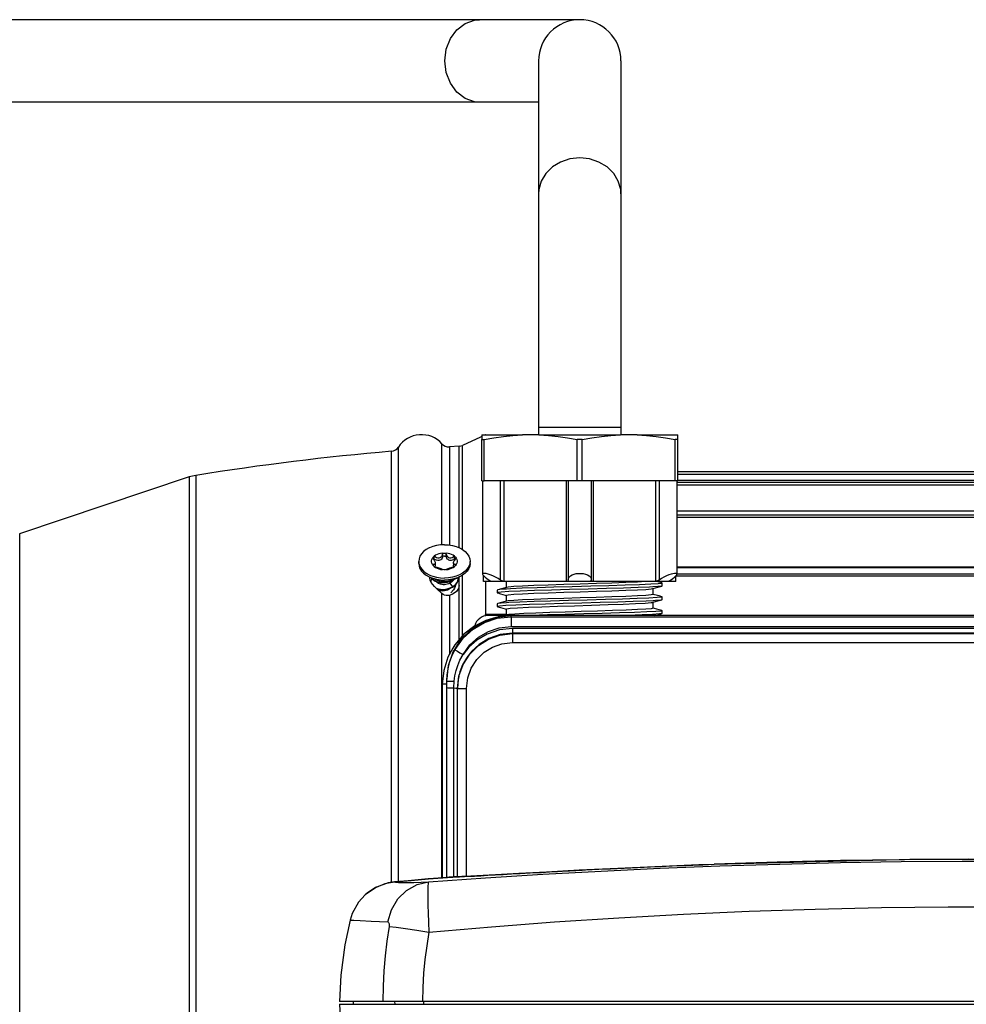
# Model space of a CAD drawing. Extents: x 0 to 210, y 0 to 297.
# Drawn here: x 42 to 62, y 101 to 123 of the extents above; entities that cross this region are included whole.
import ezdxf

# ---------------------------------------------------------------- set-up
doc = ezdxf.new("R2010")
doc.units = 0
doc.header["$LTSCALE"] = 19.36
doc.layers.get('0').update_dxf_attribs({"linetype": 'CONTINUOUS'})

msp = doc.modelspace()

# ---------------------------------------------------------------- linework, layer by layer
at = {"color": 7, "linetype": 'CONTINUOUS'}
for p, q in [((53.006, 114.015), (53.006, 113.855)), ((54.806, 114.015), (54.806, 113.855)), ((51.741, 113.809), (51.346, 113.626)), ((51.766, 113.821), (51.741, 113.809)), ((51.766, 113.855), (52.657, 113.855)), ((51.766, 113.855), (51.766, 113.755)), ((51.766, 112.855), (51.766, 113.755)), ((51.821, 112.855), (51.821, 113.755)), ((51.851, 113.86), (51.84, 113.855)), ((51.851, 113.86), (51.851, 113.855)), ((53.016, 113.855), (52.657, 113.855)), ((53.016, 113.855), (54.797, 113.855)), ((53.851, 112.855), (53.851, 113.755)), ((53.961, 112.855), (53.961, 113.755)), ((55.156, 113.855), (54.797, 113.855)), ((55.156, 113.855), (56.046, 113.855)), ((55.991, 112.855), (55.991, 113.755)), ((56.046, 113.755), (56.046, 113.855)), ((56.046, 112.855), (56.046, 113.755)), ((51.274, 113.608), (51.061, 113.594)), ((51.274, 113.608), (51.346, 113.626)), ((56.046, 113.06), (71.851, 113.06)), ((45.381, 112.938), (41.681, 111.693)), ((45.524, 112.972), (45.381, 112.938)), ((51.766, 112.855), (51.786, 112.855)), ((51.786, 112.855), (51.786, 110.817)), ((51.786, 112.855), (51.821, 112.855)), ((52.176, 112.855), (51.821, 112.855)), ((52.257, 112.855), (52.176, 112.855)), ((53.606, 112.855), (52.257, 112.855)), ((53.656, 112.855), (53.606, 112.855)), ((53.656, 112.855), (53.656, 110.698)), ((53.851, 112.855), (53.656, 112.855)), ((53.961, 112.855), (53.851, 112.855)), ((54.156, 112.855), (53.961, 112.855)), ((54.156, 112.855), (54.156, 110.698)), ((54.207, 112.855), (54.156, 112.855)), ((55.556, 112.855), (54.207, 112.855)), ((55.637, 112.855), (55.556, 112.855)), ((55.991, 112.855), (55.637, 112.855)), ((56.046, 112.855), (55.991, 112.855)), ((56.027, 112.855), (56.027, 110.817)), ((71.851, 112.859), (56.046, 112.859)), ((71.851, 112.193), (56.027, 112.193)), ((50.624, 111.39), (50.622, 111.39)), ((51.279, 111.39), (51.281, 111.39)), ((50.391, 111.05), (50.391, 111.095)), ((50.391, 111.095), (50.397, 111.05)), ((50.731, 111.139), (50.722, 111.13)), ((50.731, 111.139), (50.731, 111.208)), ((50.911, 111.206), (50.911, 111.275)), ((50.991, 111.206), (50.991, 111.275)), ((51.171, 111.139), (51.171, 111.208)), ((51.171, 111.139), (51.181, 111.13)), ((51.511, 111.095), (51.506, 111.05)), ((51.511, 111.05), (51.511, 111.095)), ((50.751, 111.06), (50.751, 111.01)), ((51.151, 111.06), (51.151, 111.01)), ((71.851, 110.967), (56.027, 110.967)), ((50.622, 110.756), (50.631, 110.752)), ((50.631, 110.798), (50.652, 110.789)), ((50.631, 110.752), (50.66, 110.739)), ((50.631, 110.737), (50.631, 110.752)), ((50.652, 110.789), (50.652, 110.789)), ((50.801, 110.684), (50.66, 110.739)), ((50.782, 110.65), (50.79, 110.648)), ((50.788, 110.643), (50.782, 110.65)), ((50.787, 110.642), (50.782, 110.65)), ((51.105, 110.685), (51.158, 110.706)), ((51.138, 110.671), (51.17, 110.71)), ((51.158, 110.706), (51.167, 110.709)), ((51.167, 110.709), (51.243, 110.739)), ((51.251, 110.72), (51.25, 110.742)), ((51.258, 110.732), (51.25, 110.742)), ((51.251, 110.711), (51.251, 110.72)), ((51.251, 110.708), (51.251, 110.711)), ((51.271, 110.674), (51.258, 110.732)), ((51.271, 110.739), (51.271, 110.752)), ((51.271, 110.566), (51.271, 110.739)), ((51.284, 110.803), (51.281, 110.801)), ((51.806, 110.655), (51.806, 110.781)), ((51.956, 110.655), (51.806, 110.655)), ((51.851, 110.655), (51.851, 109.933)), ((51.96, 110.655), (51.956, 110.655)), ((52.257, 110.655), (51.96, 110.655)), ((53.606, 110.655), (52.257, 110.655)), ((52.306, 110.529), (52.306, 110.657)), ((54.207, 110.655), (53.606, 110.655)), ((53.657, 110.688), (53.656, 110.698)), ((53.657, 110.688), (53.657, 110.685)), ((54.155, 110.685), (54.156, 110.688)), ((54.156, 110.698), (54.156, 110.688)), ((55.556, 110.655), (54.207, 110.655)), ((55.852, 110.655), (55.556, 110.655)), ((55.642, 110.64), (55.585, 110.655)), ((55.852, 110.658), (55.853, 110.661)), ((55.856, 110.655), (55.852, 110.655)), ((56.006, 110.655), (55.856, 110.655)), ((56.006, 110.655), (56.006, 110.781)), ((51.128, 110.539), (51.168, 110.566)), ((51.128, 110.53), (51.132, 110.533)), ((51.132, 110.533), (51.168, 110.557)), ((51.168, 110.566), (51.2, 110.596)), ((51.168, 110.557), (51.197, 110.585)), ((51.24, 110.628), (51.234, 110.639)), ((52.115, 110.475), (52.106, 110.47)), ((52.106, 110.47), (52.106, 110.41)), ((52.12, 110.476), (52.115, 110.475)), ((52.316, 110.529), (52.306, 110.526)), ((52.306, 110.524), (52.306, 110.529)), ((55.496, 110.501), (55.506, 110.504)), ((55.506, 110.374), (55.506, 110.501)), ((55.698, 110.625), (55.642, 110.64)), ((55.698, 110.625), (55.706, 110.62)), ((55.706, 110.56), (55.698, 110.556)), ((55.706, 110.56), (55.706, 110.62)), ((52.106, 110.41), (52.115, 110.406)), ((52.28, 110.361), (52.306, 110.354)), ((52.306, 110.229), (52.306, 110.357)), ((52.316, 110.229), (52.306, 110.226)), ((52.306, 110.224), (52.306, 110.229)), ((55.538, 110.368), (55.506, 110.376)), ((55.698, 110.256), (55.676, 110.251)), ((55.698, 110.325), (55.706, 110.32)), ((55.706, 110.26), (55.698, 110.256)), ((55.706, 110.26), (55.706, 110.32)), ((52.115, 110.175), (52.106, 110.17)), ((52.106, 110.17), (52.106, 110.11)), ((52.106, 110.11), (52.115, 110.106)), ((52.28, 110.061), (52.306, 110.054)), ((52.306, 109.929), (52.306, 110.057)), ((55.496, 110.201), (55.506, 110.204)), ((55.506, 110.074), (55.506, 110.201)), ((55.538, 110.068), (55.506, 110.076)), ((55.706, 109.96), (55.706, 110.02)), ((51.851, 109.907), (51.851, 109.933)), ((52.406, 109.915), (51.906, 109.915)), ((52.085, 109.877), (52.098, 109.881)), ((52.316, 109.929), (52.306, 109.926)), ((52.306, 109.924), (52.306, 109.929)), ((52.361, 109.936), (52.316, 109.929)), ((52.49, 109.947), (52.361, 109.936)), ((71.406, 109.915), (52.406, 109.915)), ((51.145, 109.123), (51.178, 109.175)), ((51.442, 108.997), (51.433, 108.985)), ((51.009, 108.536), (51.034, 108.762)), ((51.006, 108.515), (51.009, 108.536)), ((51.006, 108.487), (51.006, 108.515)), ((51.27, 108.599), (51.267, 108.584)), ((50.906, 108.415), (50.906, 104.191)), ((51.006, 108.344), (51.006, 108.487)), ((51.006, 104.2), (51.006, 108.344)), ((51.236, 108.318), (51.236, 108.328)), ((51.236, 104.212), (51.236, 108.318)), ((56.593, 104.477), (56.508, 104.474)), ((56.508, 104.474), (56.593, 104.477)), ((56.593, 104.477), (56.839, 104.486)), ((56.839, 104.482), (56.593, 104.476)), ((51.055, 104.203), (51.017, 104.2)), ((51.104, 104.206), (51.055, 104.203)), ((51.211, 104.211), (51.165, 104.209)), ((51.165, 104.209), (51.165, 104.209)), ((51.331, 104.217), (51.211, 104.211)), ((51.392, 104.219), (51.331, 104.217)), ((51.392, 104.219), (51.393, 104.219)), ((49.877, 104.102), (49.86, 104.1)), ((49.86, 104.1), (49.861, 104.101)), ((50.615, 104.167), (50.6, 104.166)), ((51.017, 104.2), (50.615, 104.167)), ((51.017, 104.2), (51.017, 104.2)), ((49.224, 103.819), (49.223, 103.818)), ((48.895, 103.267), (48.895, 103.267)), ((48.781, 101.49), (48.662, 101.49)), ((48.662, 101.43), (48.781, 101.43)), ((48.884, 101.49), (48.781, 101.49)), ((48.781, 101.43), (48.885, 101.43)), ((49.019, 101.49), (48.884, 101.49)), ((48.885, 101.43), (49.02, 101.43)), ((48.962, 101.49), (48.963, 101.43)), ((49.185, 101.49), (49.019, 101.49)), ((49.02, 101.43), (49.262, 101.43)), ((49.262, 101.49), (49.185, 101.49)), ((49.382, 101.49), (49.262, 101.49)), ((49.262, 101.43), (49.469, 101.43)), ((49.469, 101.49), (49.382, 101.49)), ((49.504, 101.49), (49.469, 101.49)), ((49.469, 101.43), (49.504, 101.43)), ((49.521, 101.49), (49.504, 101.49)), ((49.504, 101.43), (49.608, 101.43)), ((49.608, 101.49), (49.521, 101.49)), ((49.69, 101.49), (49.608, 101.49)), ((49.608, 101.43), (49.69, 101.43)), ((49.904, 101.49), (49.69, 101.49)), ((49.69, 101.43), (50.471, 101.43)), ((50.471, 101.49), (49.904, 101.49)), ((50.5, 101.49), (50.471, 101.49)), ((50.471, 101.43), (71.475, 101.43)), ((71.475, 101.49), (50.5, 101.49))]:
    msp.add_line(p, q, dxfattribs=at)
at = {"color": 9, "linetype": 'CONTINUOUS'}
for p, q in [((52.176, 110.688), (52.176, 112.855)), ((52.257, 110.655), (52.257, 112.855)), ((53.606, 112.855), (53.606, 110.655)), ((54.207, 110.655), (54.207, 112.855)), ((55.556, 112.855), (55.556, 110.655)), ((55.637, 112.855), (55.637, 110.688)), ((56.027, 112.821), (71.851, 112.821)), ((56.046, 113.001), (71.851, 113.001)), ((71.851, 112.858), (56.046, 112.858)), ((56.027, 112.764), (71.851, 112.764)), ((71.851, 112.189), (56.027, 112.189)), ((56.027, 112.112), (71.851, 112.112)), ((56.027, 112.058), (71.851, 112.058)), ((51.273, 111.393), (51.273, 111.447)), ((51.346, 111.354), (51.346, 111.447)), ((71.851, 110.956), (56.027, 110.956)), ((51.956, 110.665), (51.956, 110.658)), ((51.956, 110.658), (51.956, 110.655)), ((55.856, 110.658), (55.856, 110.665)), ((55.856, 110.655), (55.856, 110.658)), ((56.003, 110.777), (56.027, 110.777)), ((56.027, 110.825), (71.851, 110.825)), ((56.027, 110.777), (71.851, 110.777)), ((51.072, 110.619), (51.128, 110.539)), ((51.128, 110.539), (51.128, 110.53)), ((51.272, 110.414), (51.271, 110.566)), ((51.274, 109.459), (51.272, 110.414)), ((51.906, 109.933), (51.851, 109.933)), ((52.265, 109.933), (51.906, 109.933)), ((52.306, 109.933), (52.265, 109.933)), ((52.406, 109.886), (52.406, 109.915)), ((52.406, 109.886), (71.406, 109.886)), ((52.406, 109.674), (71.406, 109.674)), ((71.376, 109.633), (52.436, 109.633)), ((51.274, 109.447), (51.274, 109.459)), ((51.274, 109.387), (51.274, 109.447)), ((52.436, 109.519), (52.436, 109.527)), ((71.376, 109.527), (52.436, 109.527)), ((52.436, 109.519), (71.376, 109.519)), ((52.436, 109.326), (71.376, 109.326)), ((51.006, 108.415), (50.906, 108.415)), ((51.006, 108.487), (51.018, 108.485)), ((51.16, 104.209), (51.16, 108.333)), ((51.236, 108.318), (51.251, 108.32)), ((51.436, 104.222), (51.436, 108.325)), ((56.376, 104.468), (56.442, 104.471)), ((56.442, 104.471), (56.508, 104.473)), ((56.508, 104.473), (56.536, 104.475)), ((56.536, 104.475), (56.593, 104.477)), ((56.544, 104.475), (56.593, 104.477)), ((56.593, 104.477), (56.839, 104.486)), ((56.593, 104.477), (56.839, 104.486)), ((61.278, 104.588), (61.113, 104.587)), ((51.133, 104.207), (51.208, 104.211)), ((51.133, 104.207), (51.165, 104.209)), ((51.208, 104.211), (51.285, 104.214)), ((51.285, 104.214), (51.364, 104.218)), ((51.364, 104.218), (51.392, 104.219)), ((51.364, 104.218), (51.392, 104.219)), ((51.392, 104.219), (51.483, 104.223)), ((49.511, 104.002), (49.459, 103.981)), ((49.862, 104.099), (49.691, 104.067)), ((49.861, 104.101), (49.877, 104.102)), ((49.877, 104.102), (49.862, 104.099)), ((49.876, 104.102), (49.887, 104.093)), ((49.887, 104.093), (49.948, 104.087)), ((51.022, 104.2), (51.017, 104.2)), ((49.874, 101.43), (49.873, 101.49)), ((50.5, 101.431), (50.5, 101.49))]:
    msp.add_line(p, q, dxfattribs=at)
at = {"color": 7, "linetype": 'CONTINUOUS'}
for points in [[(51.72, 122.915), (50.783, 122.915), (49.695, 122.915), (48.475, 122.915), (47.139, 122.915), (45.709, 122.915), (44.205, 122.915), (42.649, 122.915), (41.066, 122.915)], [(53.906, 122.915), (53.817, 122.915), (53.548, 122.915), (53.105, 122.915), (52.493, 122.915), (51.72, 122.915)], [(53.006, 122.015), (53.006, 121.897), (53.006, 121.542), (53.006, 120.956), (53.006, 120.144), (53.006, 119.113)], [(54.806, 122.015), (54.806, 121.897), (54.806, 121.542), (54.806, 120.956), (54.806, 120.144), (54.806, 119.113)], [(51.72, 121.115), (50.783, 121.115), (49.695, 121.115), (48.475, 121.115), (47.139, 121.115), (45.709, 121.115), (44.205, 121.115), (42.649, 121.115), (41.066, 121.115)], [(53.006, 121.115), (52.493, 121.115), (51.72, 121.115)], [(53.006, 119.113), (53.006, 118.626), (53.006, 118.032), (53.006, 117.346), (53.006, 116.583), (53.006, 115.761), (53.006, 114.898), (53.006, 114.015)], [(54.806, 119.113), (54.806, 118.626), (54.806, 118.032), (54.806, 117.346), (54.806, 116.583), (54.806, 115.761), (54.806, 114.898), (54.806, 114.015)], [(51.766, 113.755), (51.793, 113.755), (51.821, 113.755)], [(51.821, 113.755), (52.032, 113.792), (52.241, 113.821), (52.448, 113.843), (52.657, 113.855)], [(53.016, 113.855), (53.224, 113.843), (53.432, 113.821), (53.64, 113.792), (53.851, 113.755)], [(53.961, 113.755), (53.925, 113.755), (53.888, 113.755), (53.851, 113.755)], [(53.961, 113.755), (54.172, 113.792), (54.381, 113.821), (54.588, 113.843), (54.797, 113.855)], [(55.156, 113.855), (55.364, 113.843), (55.572, 113.821), (55.78, 113.792), (55.991, 113.755)], [(56.046, 113.755), (56.019, 113.755), (55.991, 113.755)], [(50.622, 111.39), (50.555, 111.353), (50.498, 111.309), (50.452, 111.261), (50.419, 111.208), (50.398, 111.152), (50.391, 111.095)], [(50.951, 111.459), (50.864, 111.455), (50.778, 111.441), (50.697, 111.419), (50.624, 111.39)], [(50.951, 111.459), (51.039, 111.455), (51.125, 111.441), (51.206, 111.419), (51.279, 111.39)], [(51.281, 111.39), (51.347, 111.353), (51.405, 111.309), (51.45, 111.261), (51.484, 111.208), (51.505, 111.152), (51.511, 111.095)], [(50.691, 111.028), (50.679, 111.054), (50.672, 111.082), (50.672, 111.109), (50.679, 111.137), (50.691, 111.163)], [(50.731, 111.208), (50.709, 111.186), (50.691, 111.163)], [(50.691, 111.163), (50.711, 111.143), (50.726, 111.125), (50.737, 111.107), (50.744, 111.092), (50.749, 111.078), (50.751, 111.066), (50.751, 111.06)], [(50.911, 111.275), (50.87, 111.269), (50.83, 111.259), (50.793, 111.246), (50.76, 111.228), (50.731, 111.208)], [(50.911, 111.275), (50.908, 111.245), (50.899, 111.219), (50.885, 111.197), (50.868, 111.182), (50.849, 111.172), (50.828, 111.168), (50.806, 111.169), (50.782, 111.176), (50.757, 111.189), (50.731, 111.208)], [(50.911, 111.206), (50.909, 111.184), (50.901, 111.164), (50.888, 111.146), (50.871, 111.132), (50.851, 111.122), (50.829, 111.117), (50.805, 111.116), (50.78, 111.119), (50.755, 111.127), (50.731, 111.139)], [(50.911, 111.275), (50.938, 111.277), (50.965, 111.277), (50.991, 111.275)], [(50.951, 111.208), (50.931, 111.208), (50.911, 111.206)], [(50.951, 111.208), (50.972, 111.208), (50.991, 111.206)], [(51.171, 111.208), (51.143, 111.228), (51.109, 111.246), (51.073, 111.259), (51.033, 111.269), (50.991, 111.275)], [(51.171, 111.208), (51.145, 111.188), (51.119, 111.175), (51.093, 111.169), (51.07, 111.168), (51.049, 111.174), (51.031, 111.184), (51.016, 111.199), (51.003, 111.22), (50.995, 111.245), (50.991, 111.275)], [(51.171, 111.139), (51.148, 111.127), (51.123, 111.119), (51.097, 111.116), (51.073, 111.117), (51.051, 111.123), (51.031, 111.133), (51.015, 111.147), (51.002, 111.164), (50.994, 111.184), (50.991, 111.206)], [(51.151, 111.06), (51.152, 111.066), (51.154, 111.078), (51.159, 111.092), (51.166, 111.107), (51.177, 111.125), (51.192, 111.143), (51.211, 111.163)], [(51.171, 111.208), (51.194, 111.186), (51.211, 111.163)], [(51.211, 111.163), (51.224, 111.137), (51.231, 111.109), (51.231, 111.082), (51.224, 111.054), (51.211, 111.028)], [(50.391, 111.05), (50.398, 110.993), (50.419, 110.937), (50.452, 110.885), (50.498, 110.836), (50.555, 110.793), (50.622, 110.756)], [(50.397, 111.05), (50.398, 111.038), (50.419, 110.983), (50.452, 110.93), (50.498, 110.882), (50.555, 110.838), (50.622, 110.801), (50.631, 110.798)], [(50.751, 111.06), (50.751, 111.055), (50.749, 111.046), (50.744, 111.039), (50.737, 111.033), (50.726, 111.029), (50.711, 111.027), (50.691, 111.028)], [(50.691, 111.028), (50.709, 111.004), (50.731, 110.983)], [(50.731, 110.983), (50.758, 110.978), (50.784, 110.971), (50.81, 110.963), (50.833, 110.955), (50.854, 110.947), (50.872, 110.94), (50.887, 110.934), (50.9, 110.928), (50.908, 110.922), (50.911, 110.915)], [(50.731, 110.983), (50.76, 110.963), (50.793, 110.945), (50.83, 110.931), (50.87, 110.921), (50.911, 110.915)], [(50.751, 111.01), (50.749, 110.995), (50.741, 110.982), (50.741, 110.981)], [(50.991, 110.915), (50.965, 110.914), (50.938, 110.914), (50.911, 110.915)], [(50.991, 110.915), (50.995, 110.922), (51.004, 110.928), (51.018, 110.935), (51.035, 110.941), (51.054, 110.949), (51.074, 110.956), (51.096, 110.964), (51.121, 110.972), (51.146, 110.978), (51.171, 110.983)], [(50.991, 110.915), (51.033, 110.921), (51.073, 110.931), (51.109, 110.945), (51.143, 110.963), (51.171, 110.983)], [(51.211, 111.028), (51.192, 111.027), (51.177, 111.029), (51.166, 111.033), (51.159, 111.039), (51.154, 111.046), (51.152, 111.055), (51.151, 111.06)], [(51.162, 110.981), (51.161, 110.982), (51.154, 110.995), (51.151, 111.01)], [(51.211, 111.028), (51.194, 111.004), (51.171, 110.983)], [(51.511, 111.05), (51.505, 110.993), (51.484, 110.937), (51.45, 110.885), (51.405, 110.836), (51.347, 110.793), (51.281, 110.756), (51.243, 110.739)], [(51.506, 111.05), (51.505, 111.038), (51.484, 110.983), (51.45, 110.93), (51.405, 110.882), (51.347, 110.838), (51.284, 110.803)], [(50.898, 110.394), (50.859, 110.431), (50.817, 110.469), (50.775, 110.508), (50.734, 110.547), (50.697, 110.589), (50.665, 110.634), (50.641, 110.683), (50.631, 110.737)], [(50.652, 110.789), (50.697, 110.771), (50.778, 110.749), (50.864, 110.736), (50.951, 110.732)], [(50.681, 110.715), (50.668, 110.699), (50.655, 110.669), (50.653, 110.658)], [(50.66, 110.739), (50.697, 110.726), (50.778, 110.704), (50.864, 110.691), (50.951, 110.686)], [(50.666, 110.737), (50.673, 110.724), (50.697, 110.697), (50.729, 110.674), (50.769, 110.654), (50.782, 110.65)], [(50.672, 110.735), (50.695, 110.708), (50.726, 110.684), (50.765, 110.665), (50.772, 110.663)], [(50.798, 110.677), (50.762, 110.694), (50.747, 110.705)], [(50.772, 110.663), (50.81, 110.65), (50.859, 110.641), (50.911, 110.637), (50.964, 110.64), (51.017, 110.649), (51.068, 110.664), (51.107, 110.681)], [(50.79, 110.648), (50.814, 110.64), (50.863, 110.631), (50.916, 110.628), (50.969, 110.632), (51.022, 110.641), (51.073, 110.657), (51.12, 110.678), (51.161, 110.704)], [(51.04, 110.665), (50.989, 110.656), (50.938, 110.653), (50.889, 110.655), (50.842, 110.663), (50.799, 110.677), (50.798, 110.677)], [(50.801, 110.684), (50.847, 110.669), (50.898, 110.659), (50.951, 110.656)], [(51.281, 110.801), (51.206, 110.771), (51.125, 110.749), (51.039, 110.736), (50.951, 110.732)], [(51.243, 110.739), (51.206, 110.726), (51.125, 110.704), (51.039, 110.691), (50.951, 110.686)], [(51.04, 110.665), (50.996, 110.658), (50.951, 110.656)], [(51.105, 110.685), (51.081, 110.676), (51.04, 110.665)], [(51.138, 110.671), (51.131, 110.664), (51.104, 110.639), (51.072, 110.619)], [(51.107, 110.681), (51.115, 110.684), (51.134, 110.696)], [(51.161, 110.704), (51.161, 110.704), (51.167, 110.709)], [(51.197, 110.585), (51.202, 110.589), (51.227, 110.624), (51.244, 110.661), (51.251, 110.7), (51.251, 110.711)], [(51.227, 110.632), (51.244, 110.67), (51.251, 110.708)], [(52.176, 110.688), (52.123, 110.722), (52.067, 110.753), (52.009, 110.78), (51.954, 110.802), (51.905, 110.818), (51.863, 110.829), (51.83, 110.834), (51.805, 110.833), (51.79, 110.827), (51.786, 110.817)], [(51.786, 110.817), (51.792, 110.8), (51.809, 110.778), (51.838, 110.751), (51.877, 110.721), (51.927, 110.688)], [(51.927, 110.688), (51.942, 110.677), (51.954, 110.668), (51.959, 110.661), (51.96, 110.658)], [(51.96, 110.658), (51.96, 110.657), (51.956, 110.655)], [(52.257, 110.655), (52.245, 110.657), (52.23, 110.661), (52.212, 110.668), (52.194, 110.677), (52.176, 110.688)], [(55.38, 110.655), (55.35, 110.653), (55.163, 110.642), (54.915, 110.631), (54.61, 110.621), (54.269, 110.61), (53.917, 110.599), (53.561, 110.588), (53.215, 110.577), (52.906, 110.567), (52.656, 110.556), (52.466, 110.545), (52.346, 110.535), (52.316, 110.529)], [(53.657, 110.685), (53.655, 110.677), (53.648, 110.668), (53.636, 110.661), (53.622, 110.657), (53.606, 110.655)], [(53.656, 110.698), (53.659, 110.72), (53.675, 110.752), (53.702, 110.779), (53.739, 110.801), (53.783, 110.817), (53.83, 110.828), (53.881, 110.834), (53.932, 110.834), (53.982, 110.828), (54.03, 110.817), (54.073, 110.801), (54.11, 110.779), (54.138, 110.751), (54.153, 110.72), (54.156, 110.698)], [(54.207, 110.655), (54.191, 110.657), (54.176, 110.661), (54.165, 110.668), (54.157, 110.677), (54.155, 110.685)], [(55.637, 110.688), (55.619, 110.677), (55.6, 110.668), (55.583, 110.661), (55.568, 110.657), (55.556, 110.655)], [(56.027, 110.817), (56.027, 110.818), (56.02, 110.829), (56.003, 110.834), (55.976, 110.833), (55.941, 110.827), (55.899, 110.816), (55.851, 110.8), (55.799, 110.778), (55.743, 110.751), (55.688, 110.721), (55.637, 110.688)], [(55.856, 110.655), (55.853, 110.657), (55.852, 110.658)], [(55.853, 110.661), (55.859, 110.668), (55.87, 110.677), (55.886, 110.688)], [(55.886, 110.688), (55.936, 110.722), (55.976, 110.753), (56.006, 110.78), (56.022, 110.802), (56.027, 110.817)], [(50.772, 110.51), (50.773, 110.51), (50.819, 110.496), (50.87, 110.488), (50.923, 110.485), (50.977, 110.49), (51.031, 110.5), (51.081, 110.517), (51.128, 110.539)], [(50.822, 110.613), (50.804, 110.626), (50.789, 110.64), (50.787, 110.642)], [(50.787, 110.496), (50.819, 110.487), (50.87, 110.478), (50.923, 110.476), (50.977, 110.481), (51.031, 110.491), (51.081, 110.508), (51.128, 110.53)], [(50.951, 110.451), (50.917, 110.448), (50.883, 110.45), (50.851, 110.456), (50.824, 110.466), (50.815, 110.471)], [(50.951, 110.587), (50.922, 110.587), (50.893, 110.59), (50.867, 110.595), (50.843, 110.603), (50.822, 110.613)], [(51.072, 110.619), (51.044, 110.607), (51.014, 110.597), (50.982, 110.59), (50.951, 110.587)], [(51.085, 110.509), (51.081, 110.506), (51.054, 110.486), (51.022, 110.47), (50.988, 110.458), (50.951, 110.451)], [(51.271, 110.566), (51.257, 110.502), (51.213, 110.441), (51.146, 110.39), (51.061, 110.354)], [(51.169, 110.508), (51.151, 110.475), (51.091, 110.412)], [(51.197, 110.585), (51.189, 110.544), (51.169, 110.508)], [(51.2, 110.596), (51.201, 110.598), (51.227, 110.632)], [(55.504, 110.538), (55.432, 110.534), (55.178, 110.523), (54.858, 110.512), (54.49, 110.501), (54.091, 110.49), (53.683, 110.479), (53.287, 110.468), (52.922, 110.458), (52.608, 110.447), (52.36, 110.436), (52.192, 110.425), (52.113, 110.414), (52.106, 110.41)], [(52.306, 110.526), (52.275, 110.518), (52.17, 110.49), (52.115, 110.475)], [(52.308, 110.492), (52.214, 110.487), (52.12, 110.476)], [(52.306, 110.357), (52.346, 110.367), (52.466, 110.378), (52.656, 110.389), (52.906, 110.399), (53.215, 110.41), (53.561, 110.421), (53.917, 110.432), (54.269, 110.443), (54.61, 110.453), (54.915, 110.464), (55.163, 110.475), (55.35, 110.485), (55.467, 110.496), (55.496, 110.501)], [(55.706, 110.62), (55.7, 110.616), (55.621, 110.605), (55.455, 110.595), (55.211, 110.584), (54.9, 110.573), (54.538, 110.562), (54.145, 110.552), (53.739, 110.541), (53.342, 110.53), (52.973, 110.519), (52.652, 110.508), (52.395, 110.498), (52.308, 110.492)], [(55.698, 110.556), (55.608, 110.544), (55.504, 110.538)], [(55.506, 110.504), (55.533, 110.511), (55.638, 110.539), (55.698, 110.556)], [(51.061, 110.354), (51.025, 110.348), (50.989, 110.349), (50.955, 110.358), (50.925, 110.374), (50.898, 110.394)], [(55.505, 110.238), (55.353, 110.23), (55.075, 110.219), (54.736, 110.208), (54.355, 110.197), (53.951, 110.186), (53.545, 110.176), (53.157, 110.165), (52.807, 110.154), (52.514, 110.143), (52.293, 110.132), (52.155, 110.121), (52.106, 110.11)], [(52.115, 110.406), (52.175, 110.389), (52.28, 110.361)], [(52.306, 110.226), (52.275, 110.218), (52.17, 110.19), (52.115, 110.175)], [(55.706, 110.32), (55.692, 110.314), (55.597, 110.304), (55.416, 110.293), (55.158, 110.282), (54.836, 110.271), (54.467, 110.26), (54.07, 110.25), (53.664, 110.239), (53.271, 110.228), (52.91, 110.217), (52.6, 110.206), (52.355, 110.196), (52.308, 110.193)], [(55.506, 110.374), (55.467, 110.363), (55.35, 110.353), (55.163, 110.342), (54.914, 110.331), (54.609, 110.321), (54.267, 110.31), (53.915, 110.299), (53.558, 110.288), (53.212, 110.277), (52.905, 110.267), (52.654, 110.256), (52.465, 110.245), (52.346, 110.235), (52.316, 110.229)], [(55.676, 110.251), (55.557, 110.241), (55.505, 110.238)], [(55.506, 110.204), (55.533, 110.211), (55.638, 110.239), (55.698, 110.256)], [(55.698, 110.325), (55.642, 110.34), (55.538, 110.368)], [(52.308, 110.193), (52.19, 110.185), (52.115, 110.175)], [(52.115, 110.106), (52.175, 110.089), (52.28, 110.061)], [(52.306, 110.057), (52.313, 110.061), (52.39, 110.072), (52.55, 110.083), (52.785, 110.095), (53.081, 110.106), (53.423, 110.117), (53.791, 110.128), (54.165, 110.139), (54.525, 110.151), (54.851, 110.162), (55.126, 110.173), (55.333, 110.184), (55.462, 110.195), (55.496, 110.201)], [(55.506, 110.074), (55.467, 110.063), (55.352, 110.053), (55.166, 110.042), (54.919, 110.032), (54.622, 110.021), (54.29, 110.01), (53.939, 110), (53.587, 109.989), (53.25, 109.979), (52.946, 109.968), (52.688, 109.958), (52.49, 109.947)], [(55.706, 110.02), (55.681, 110.012), (55.57, 110.002), (55.373, 109.991), (55.103, 109.98), (54.771, 109.969), (54.395, 109.958), (53.995, 109.948), (53.59, 109.937), (53.201, 109.926), (52.848, 109.915)], [(55.698, 110.025), (55.642, 110.04), (55.538, 110.068)], [(55.698, 110.025), (55.703, 110.023), (55.706, 110.02)], [(51.178, 109.175), (51.312, 109.388), (51.533, 109.61), (51.799, 109.777), (52.095, 109.88), (52.406, 109.915)], [(51.185, 109.171), (51.361, 109.417), (51.581, 109.617), (51.829, 109.761), (52.104, 109.853), (52.406, 109.886)], [(51.616, 109.69), (51.864, 109.814), (52.085, 109.877)], [(52.098, 109.881), (52.131, 109.89), (52.406, 109.915)], [(55.698, 109.956), (55.645, 109.948), (55.496, 109.937), (55.265, 109.926), (54.964, 109.915)], [(55.548, 109.915), (55.638, 109.939), (55.698, 109.956)], [(55.706, 109.96), (55.705, 109.959), (55.698, 109.956)], [(51.616, 109.69), (51.375, 109.504), (51.176, 109.273), (51.134, 109.199)], [(51.236, 108.318), (51.268, 108.592), (51.359, 108.846), (51.504, 109.074), (51.697, 109.263), (51.914, 109.399), (52.159, 109.486), (52.436, 109.519)], [(52.436, 109.527), (52.17, 109.497), (51.918, 109.409), (51.709, 109.281), (51.549, 109.135), (51.442, 108.997)], [(51.134, 109.199), (51.028, 109.007), (50.937, 108.717), (50.906, 108.415)], [(51.006, 108.487), (51.013, 108.621), (51.032, 108.753), (51.065, 108.888), (51.114, 109.026), (51.185, 109.171)], [(51.034, 108.762), (51.041, 108.827), (51.145, 109.123)], [(51.433, 108.985), (51.349, 108.835), (51.29, 108.684), (51.27, 108.599)], [(51.267, 108.584), (51.251, 108.518), (51.236, 108.328)], [(56.508, 104.474), (55.708, 104.441), (54.74, 104.397), (53.896, 104.355), (53.183, 104.317), (52.576, 104.283), (52.069, 104.255), (51.662, 104.233), (51.393, 104.219)], [(65.22, 104.575), (61.17, 104.588), (56.839, 104.482)], [(51.165, 104.209), (51.145, 104.208), (51.104, 104.206)], [(49.861, 104.101), (49.724, 104.079), (49.467, 103.987), (49.223, 103.818)], [(50.6, 104.166), (50.162, 104.128), (49.877, 104.102)], [(49.224, 103.819), (49.079, 103.658), (48.942, 103.412), (48.895, 103.267)], [(48.895, 103.267), (48.78, 102.73), (48.689, 102.064), (48.662, 101.49)], [(48.662, 101.43), (48.688, 100.867), (48.778, 100.201), (48.895, 99.654)]]:
    msp.add_lwpolyline(points, dxfattribs=at)
at = {"color": 9, "linetype": 'CONTINUOUS'}
for points in [[(50.963, 122.015), (50.993, 122.269), (51.083, 122.502), (51.224, 122.695), (51.406, 122.834), (51.612, 122.906), (51.72, 122.915)], [(51.72, 121.115), (51.612, 121.124), (51.406, 121.197), (51.224, 121.335), (51.083, 121.529), (50.993, 121.762), (50.963, 122.015)], [(53.906, 119.9), (53.691, 119.877), (53.488, 119.81), (53.309, 119.702), (53.166, 119.56), (53.065, 119.392), (53.013, 119.208), (53.006, 119.113)], [(54.806, 119.113), (54.8, 119.208), (54.748, 119.392), (54.647, 119.56), (54.503, 119.702), (54.325, 119.81), (54.122, 119.877), (53.906, 119.9)], [(53.906, 114.015), (53.691, 114.015), (53.488, 114.015), (53.309, 114.015), (53.166, 114.015), (53.065, 114.015), (53.013, 114.015), (53.006, 114.015)], [(54.806, 114.015), (54.8, 114.015), (54.748, 114.015), (54.647, 114.015), (54.503, 114.015), (54.325, 114.015), (54.122, 114.015), (53.906, 114.015)], [(50.898, 111.456), (50.898, 111.92), (50.898, 112.616), (50.898, 113.141), (50.898, 113.486), (50.898, 113.648), (50.898, 113.661)], [(49.799, 104.091), (49.799, 104.827), (49.799, 106.369), (49.799, 107.82), (49.799, 109.153), (49.799, 110.342), (49.799, 111.366), (49.799, 112.205), (49.799, 112.844), (49.799, 113.271), (49.799, 113.478), (49.799, 113.498)], [(49.949, 104.109), (49.949, 104.852), (49.949, 106.406), (49.949, 107.868), (49.949, 109.21), (49.949, 110.408), (49.949, 111.44), (49.949, 112.285), (49.949, 112.929), (49.949, 113.359), (49.949, 113.568), (49.949, 113.588)], [(51.061, 113.594), (51.061, 113.522), (51.061, 113.222), (51.061, 112.695), (51.061, 111.951), (51.061, 111.451)], [(51.273, 111.447), (51.274, 111.738), (51.274, 112.481), (51.274, 113.044), (51.274, 113.417), (51.274, 113.593), (51.274, 113.608)], [(51.346, 111.447), (51.346, 111.471), (51.346, 112.319), (51.346, 112.965), (51.346, 113.397), (51.346, 113.606), (51.346, 113.626)], [(45.381, 112.938), (45.381, 112.919), (45.381, 112.722), (45.381, 112.314), (45.381, 111.705), (45.381, 110.905), (45.381, 109.929), (45.381, 108.795), (45.381, 107.524), (45.381, 106.141), (45.381, 104.67), (45.381, 103.14), (45.381, 101.578), (45.381, 100.014), (45.381, 98.477), (45.381, 96.996), (45.381, 95.597), (45.381, 94.308), (45.381, 93.153), (45.381, 92.152), (45.381, 91.324), (45.381, 90.685), (45.381, 90.247), (45.381, 90.018)], [(45.524, 112.972), (45.524, 112.953), (45.524, 112.755), (45.524, 112.346), (45.524, 111.735), (45.524, 110.933), (45.524, 109.954), (45.524, 108.816), (45.524, 107.542), (45.524, 106.155), (45.524, 104.68), (45.524, 103.145), (45.524, 101.578), (45.524, 100.01), (45.524, 98.468), (45.524, 96.983), (45.524, 95.58), (45.524, 94.287), (45.524, 93.128), (45.524, 92.124), (45.524, 91.294), (45.524, 90.653), (45.524, 90.214), (45.524, 89.984)], [(41.681, 111.693), (41.681, 111.687), (41.681, 111.584), (41.681, 111.354), (41.681, 110.999), (41.681, 110.525), (41.681, 109.936), (41.681, 109.241), (41.681, 108.448), (41.681, 107.567), (41.681, 106.61), (41.681, 105.587), (41.681, 104.513), (41.681, 103.4), (41.681, 102.263), (41.681, 101.116)], [(51.346, 109.471), (51.346, 110.436), (51.346, 110.792)], [(50.788, 110.643), (50.799, 110.631), (50.822, 110.613)], [(50.898, 108.415), (50.898, 109.184), (50.898, 110.394)], [(51.061, 110.354), (51.061, 109.124), (51.061, 109.066)], [(52.406, 109.886), (52.406, 109.868), (52.406, 109.822), (52.406, 109.753), (52.406, 109.674)], [(51.359, 109.061), (51.51, 109.272), (51.699, 109.444), (51.912, 109.567), (52.147, 109.645), (52.406, 109.674)], [(52.436, 109.633), (52.153, 109.602), (51.885, 109.51), (51.66, 109.376), (51.487, 109.221), (51.359, 109.061)], [(52.436, 109.633), (52.436, 109.581), (52.436, 109.542), (52.436, 109.527)], [(52.436, 109.519), (52.436, 109.503), (52.436, 109.461), (52.436, 109.4), (52.436, 109.326)], [(51.185, 109.171), (51.197, 109.159), (51.235, 109.135), (51.292, 109.1), (51.359, 109.061)], [(51.436, 108.325), (51.463, 108.553), (51.538, 108.765), (51.659, 108.955), (51.82, 109.113), (52.001, 109.226), (52.205, 109.299), (52.436, 109.326)], [(51.165, 108.481), (51.18, 108.598), (51.205, 108.711), (51.242, 108.826), (51.292, 108.941), (51.359, 109.061)], [(50.898, 104.19), (50.898, 104.799), (50.898, 106.361), (50.898, 107.831), (50.898, 108.415)], [(51.006, 108.344), (51.026, 108.339), (51.08, 108.335), (51.16, 108.333)], [(51.018, 108.485), (51.051, 108.483), (51.102, 108.481), (51.165, 108.481)], [(51.16, 108.333), (51.16, 108.384), (51.162, 108.433), (51.165, 108.481)], [(51.16, 108.333), (51.199, 108.332), (51.227, 108.33), (51.236, 108.328)], [(51.251, 108.32), (51.295, 108.323), (51.36, 108.324), (51.436, 108.325)], [(50.606, 104.1), (51.847, 104.188), (53.103, 104.267), (54.375, 104.337), (55.662, 104.398), (56.963, 104.45), (58.275, 104.492), (59.596, 104.523), (60.922, 104.544), (62.25, 104.554), (63.578, 104.553), (64.902, 104.542), (66.22, 104.521)], [(54.873, 104.403), (55.167, 104.417), (55.597, 104.436)], [(55.597, 104.436), (55.665, 104.439), (55.92, 104.45)], [(55.92, 104.45), (56.22, 104.462), (56.376, 104.468)], [(61.113, 104.587), (60.997, 104.586), (59.6, 104.565), (58.214, 104.532), (56.839, 104.486)], [(65.179, 104.575), (63.809, 104.591), (62.401, 104.595), (61.278, 104.588)], [(51.022, 104.2), (51.043, 104.202), (51.064, 104.203), (51.083, 104.204), (51.102, 104.206), (51.119, 104.207), (51.133, 104.207)], [(51.483, 104.223), (51.61, 104.23), (51.747, 104.237), (51.897, 104.245), (52.06, 104.254), (52.232, 104.264), (52.413, 104.274), (52.609, 104.285), (52.826, 104.297), (53.068, 104.31), (53.336, 104.325), (53.423, 104.33)], [(53.423, 104.33), (53.631, 104.341), (53.684, 104.344)], [(53.684, 104.344), (53.957, 104.358), (54.031, 104.362)], [(54.031, 104.362), (54.319, 104.376), (54.58, 104.389)], [(54.58, 104.389), (54.72, 104.396), (54.873, 104.403)], [(49.691, 104.067), (49.649, 104.059), (49.511, 104.002)], [(49.714, 103.227), (49.795, 103.494), (49.937, 103.729), (50.127, 103.916), (50.355, 104.042), (50.606, 104.1)], [(49.876, 104.102), (50.224, 104.134), (50.608, 104.167), (51.022, 104.2)], [(49.948, 104.087), (50.074, 104.085), (50.285, 104.089), (50.606, 104.1)], [(50.606, 104.1), (50.596, 104.073), (50.59, 104.004), (50.587, 103.897), (50.587, 103.754), (50.59, 103.591), (50.596, 103.417), (50.604, 103.226), (50.615, 103.002)], [(49.459, 103.981), (49.446, 103.976), (49.266, 103.855), (49.224, 103.819)], [(50.615, 103.002), (51.978, 103.121), (53.357, 103.227), (54.756, 103.319), (56.171, 103.396), (57.602, 103.46), (59.044, 103.508), (60.494, 103.541), (61.948, 103.558), (63.402, 103.561), (64.853, 103.55), (66.296, 103.524)], [(48.895, 103.267), (48.909, 103.266), (48.976, 103.264), (49.116, 103.257), (49.352, 103.246), (49.714, 103.227)], [(49.714, 103.227), (49.725, 103.223), (49.734, 103.215), (49.741, 103.202), (49.746, 103.186), (49.748, 103.168), (49.748, 103.148), (49.746, 103.125)], [(49.746, 103.125), (49.698, 102.805), (49.66, 102.485), (49.632, 102.16), (49.615, 101.827), (49.608, 101.49)], [(49.746, 103.125), (49.898, 103.111), (50.102, 103.084), (50.347, 103.047), (50.615, 103.002)], [(50.615, 103.002), (50.565, 102.704), (50.526, 102.407), (50.497, 102.107), (50.478, 101.8), (50.471, 101.49)]]:
    msp.add_lwpolyline(points, dxfattribs=at)
at = {"color": 7, "linetype": 'CONTINUOUS'}
for centre, radius, start, end in [((53.906, 122.015), 0.9, 90, 180), ((53.906, 122.015), 0.9, 90, 180), ((53.906, 122.015), 0.9, 0, 90), ((53.906, 122.015), 0.9, 0, 90), ((50.451, 113.26), 0.6, 41.8398, 146.8753), ((51.047, 113.794), 0.2, 221.8398, 273.7533), ((54.988, 53.723), 60, 94.96173, 99.07534), ((49.781, 113.698), 0.2, 274.9617, 326.8753), ((51.906, 109.615), 0.3, 90, 165.5427)]:
    msp.add_arc(centre, radius, start, end, dxfattribs=at)

doc.saveas('drawing.dxf')
